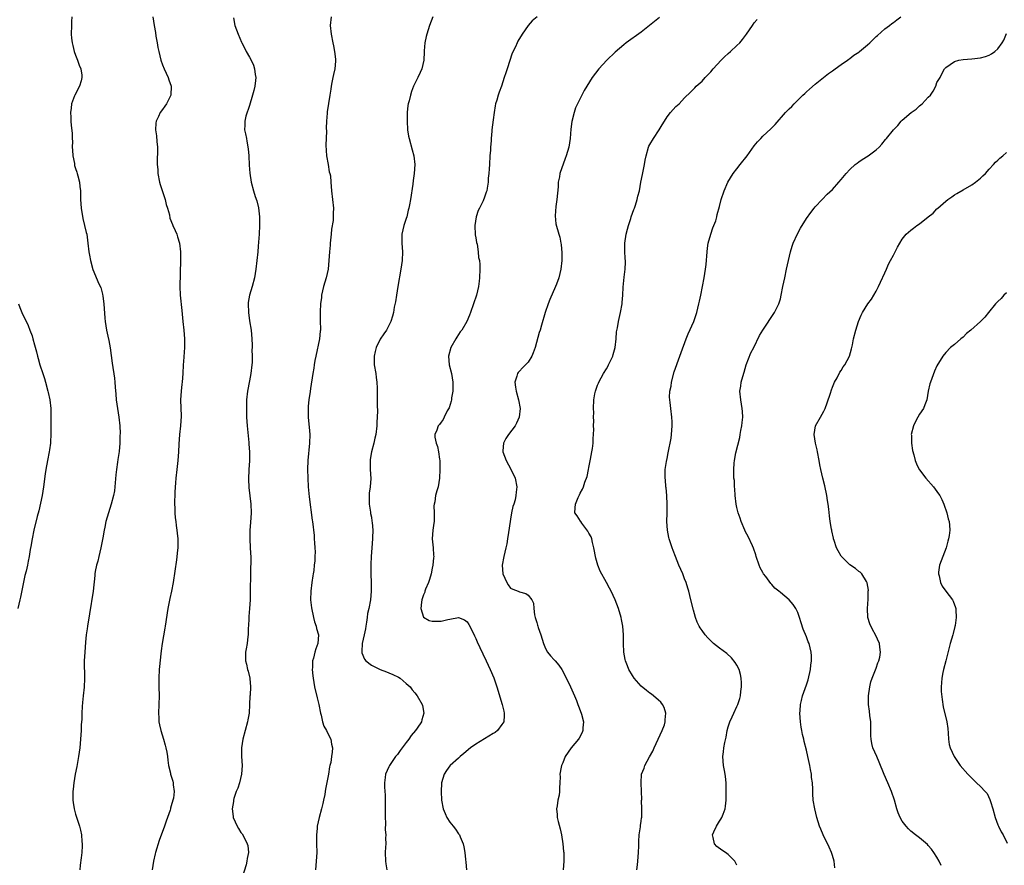
# Model space of a CAD drawing. Units: inches. Extents: x 2577000 to 2580000, y 1524000 to 1527000.
# Drawn here: x 2577434 to 2577660, y 1526184 to 1526378 of the extents above; entities that cross this region are included whole.
import ezdxf

# ---------------------------------------------------------------- set-up
doc = ezdxf.new("R2010")
doc.units = ezdxf.units.IN
doc.header["$MEASUREMENT"] = 0
doc.layers.add('LD25771524_10ft', color=71, linetype='Continuous')

msp = doc.modelspace()

# ---------------------------------------------------------------- linework, layer by layer
at = {"layer": 'LD25771524_10ft'}
for points, elevation in [([(2577446.16, 1526379), (2577446.08, 1526377.92), (2577446.07, 1526377), (2577446.01, 1526375), (2577446.08, 1526374.08), (2577446.21, 1526373), (2577446.34, 1526372.34), (2577446.7, 1526371), (2577447, 1526370.13), (2577447.43, 1526369), (2577447.83, 1526367.83), (2577448.18, 1526367), (2577448.41, 1526365.59), (2577448.47, 1526365), (2577448.25, 1526364.25), (2577447.93, 1526363), (2577446.85, 1526361), (2577446.78, 1526360.78), (2577446.09, 1526359), (2577445.99, 1526357.99), (2577445.83, 1526357), (2577445.88, 1526355.88), (2577445.9, 1526355), (2577445.98, 1526354.02), (2577446.21, 1526352.21), (2577446.23, 1526351), (2577446.29, 1526350.29), (2577446.25, 1526349), (2577446.31, 1526348.31), (2577446.37, 1526347), (2577446.72, 1526345.28), (2577446.78, 1526344.78), (2577447, 1526344.15), (2577447.27, 1526343.27), (2577447.38, 1526343), (2577447.53, 1526342.47), (2577447.89, 1526341), (2577447.98, 1526339.98), (2577448.1, 1526339), (2577448.15, 1526337), (2577448.29, 1526335), (2577448.65, 1526332.65), (2577449.07, 1526331), (2577449.43, 1526329.43), (2577449.55, 1526329), (2577449.81, 1526327), (2577450.01, 1526325), (2577450.18, 1526324.18), (2577450.4, 1526323), (2577451, 1526320.89), (2577452.34, 1526317.66), (2577452.77, 1526316.77), (2577453.21, 1526315.21), (2577453.23, 1526314.77), (2577453.48, 1526313), (2577453.71, 1526309.71), (2577453.8, 1526309), (2577454.12, 1526307), (2577454.4, 1526305.6), (2577454.63, 1526304.63), (2577454.92, 1526302.92), (2577455.39, 1526299.39), (2577455.94, 1526295.94), (2577456.05, 1526295), (2577456.1, 1526293.9), (2577456.25, 1526292.25), (2577456.34, 1526291), (2577456.63, 1526289), (2577456.96, 1526287), (2577457.16, 1526285), (2577457.23, 1526283.23), (2577457.2, 1526282.8), (2577457.18, 1526281), (2577457, 1526279.1), (2577456.71, 1526277.29), (2577456.64, 1526276.64), (2577456.4, 1526275), (2577456.26, 1526273.74), (2577456.03, 1526271), (2577455.92, 1526270.08), (2577455.72, 1526269), (2577455.18, 1526267), (2577454.53, 1526265), (2577453.99, 1526263), (2577453.74, 1526261.74), (2577453.58, 1526261), (2577453.24, 1526259.24), (2577453, 1526258.14), (2577452.78, 1526257), (2577452.32, 1526255), (2577452.09, 1526253.91), (2577451.82, 1526253), (2577451.52, 1526251.52), (2577451.45, 1526251), (2577451.42, 1526250.58), (2577451.03, 1526247), (2577450.21, 1526241.79), (2577449.72, 1526239), (2577449.63, 1526238.37), (2577449.44, 1526237), (2577449.27, 1526235.27), (2577449.09, 1526233), (2577449, 1526231), (2577449.08, 1526226.92), (2577448.96, 1526224.96), (2577448.72, 1526223), (2577448.56, 1526221.44), (2577448.49, 1526220.49), (2577448.42, 1526219), (2577448.4, 1526217.6), (2577448.32, 1526216.32), (2577448.28, 1526215), (2577448.15, 1526213), (2577447.96, 1526211), (2577447.69, 1526209), (2577447.29, 1526206.71), (2577446.93, 1526205), (2577446.6, 1526203), (2577446.46, 1526201.54), (2577446.39, 1526201), (2577446.37, 1526200.37), (2577446.38, 1526199), (2577446.44, 1526198.44), (2577446.67, 1526197), (2577447, 1526195.8), (2577447.37, 1526194.63), (2577447.91, 1526193), (2577448.14, 1526192.14), (2577448.36, 1526191), (2577448.46, 1526189.54), (2577448.52, 1526189), (2577448.5, 1526188.5), (2577448.41, 1526187), (2577448.25, 1526185.75), (2577448.08, 1526184.08), (2577447.95, 1526183)], 8070), ([(2577464.74, 1526379), (2577465.04, 1526377), (2577465.35, 1526375.35), (2577465.47, 1526374.53), (2577465.73, 1526373), (2577465.94, 1526371.94), (2577466.1, 1526371), (2577466.6, 1526369), (2577467, 1526367.93), (2577467.38, 1526367), (2577468.32, 1526365), (2577468.47, 1526364.47), (2577468.98, 1526363), (2577468.88, 1526361), (2577467.91, 1526359), (2577467.53, 1526358.47), (2577467, 1526357.65), (2577466.48, 1526357), (2577466.04, 1526356.04), (2577465.51, 1526355), (2577465.44, 1526354.56), (2577465.39, 1526353), (2577465.6, 1526351.6), (2577465.64, 1526350.36), (2577465.8, 1526349), (2577465.85, 1526347.85), (2577465.74, 1526346.26), (2577465.78, 1526345), (2577465.88, 1526343.88), (2577465.91, 1526343), (2577466.3, 1526341), (2577466.45, 1526340.45), (2577467.56, 1526337), (2577467.82, 1526335.82), (2577468.1, 1526335), (2577468.56, 1526333.44), (2577468.7, 1526332.7), (2577469.24, 1526331.24), (2577469.37, 1526331), (2577469.86, 1526329.86), (2577470.25, 1526329), (2577470.44, 1526328.44), (2577470.87, 1526327), (2577471.09, 1526325), (2577471.08, 1526323.08), (2577470.98, 1526317), (2577471.06, 1526315), (2577471.46, 1526311.46), (2577471.68, 1526309), (2577471.91, 1526307), (2577472.06, 1526305), (2577472.01, 1526303), (2577471.77, 1526299.77), (2577471.72, 1526299), (2577471.63, 1526297), (2577471.49, 1526295), (2577471.45, 1526294.55), (2577471.24, 1526293), (2577471.08, 1526291), (2577471.24, 1526287.24), (2577471.12, 1526285), (2577470.92, 1526283), (2577470.76, 1526280.76), (2577470.68, 1526279), (2577470.5, 1526277), (2577470.25, 1526275), (2577470.03, 1526273), (2577469.94, 1526271.94), (2577469.8, 1526269.8), (2577469.8, 1526269), (2577469.74, 1526267.74), (2577469.76, 1526267), (2577469.83, 1526266.17), (2577469.85, 1526265), (2577469.9, 1526263.9), (2577470.05, 1526263), (2577470.1, 1526262.1), (2577470.29, 1526261), (2577470.32, 1526260.32), (2577470.47, 1526259), (2577470.48, 1526257), (2577470.44, 1526256.44), (2577470.21, 1526254.21), (2577469.43, 1526249), (2577469.05, 1526247), (2577468.67, 1526245.33), (2577468.21, 1526243), (2577467.58, 1526239), (2577467.49, 1526238.51), (2577466.88, 1526235), (2577466.66, 1526233.34), (2577466.6, 1526232.6), (2577466.28, 1526229.72), (2577466.23, 1526229), (2577466.12, 1526227), (2577466.13, 1526225), (2577466.19, 1526223), (2577466.15, 1526221), (2577466.04, 1526219), (2577466.1, 1526217.9), (2577466.13, 1526217), (2577466.27, 1526216.27), (2577466.59, 1526215), (2577467.24, 1526213), (2577467.6, 1526211.6), (2577467.78, 1526211), (2577467.99, 1526210.01), (2577468.14, 1526209), (2577468.18, 1526208.18), (2577468.39, 1526207), (2577468.81, 1526205.19), (2577468.84, 1526205), (2577469.39, 1526203.39), (2577469.46, 1526203), (2577469.44, 1526202.56), (2577469.65, 1526201), (2577469.47, 1526199.47), (2577469.36, 1526199), (2577469, 1526197.69), (2577468.83, 1526197.17), (2577468.81, 1526197), (2577468.73, 1526196.73), (2577468.16, 1526195), (2577467.84, 1526194.16), (2577467.46, 1526193), (2577466.24, 1526189.76), (2577465.39, 1526187), (2577465.32, 1526186.68), (2577464.9, 1526185), (2577464.59, 1526183)], 8080), ([(2577483.28, 1526378.72), (2577483.59, 1526377), (2577484.34, 1526375), (2577485.15, 1526373.15), (2577485.2, 1526373), (2577485.84, 1526371.84), (2577486.24, 1526371), (2577487, 1526369.67), (2577487.35, 1526369), (2577487.86, 1526367.86), (2577488.15, 1526367), (2577488.28, 1526365.72), (2577488.41, 1526365), (2577488.37, 1526364.37), (2577488.2, 1526363), (2577487.94, 1526362.06), (2577487.7, 1526361), (2577487, 1526358.61), (2577486.13, 1526356.13), (2577485.87, 1526355), (2577485.89, 1526354.11), (2577485.85, 1526353), (2577486.08, 1526352.08), (2577486.26, 1526351), (2577486.4, 1526350.4), (2577486.67, 1526348.67), (2577486.8, 1526347), (2577486.92, 1526344.92), (2577487.08, 1526343.08), (2577487.38, 1526341), (2577487.87, 1526339), (2577488.28, 1526337.72), (2577488.66, 1526336.66), (2577489.07, 1526335.07), (2577489.3, 1526333), (2577489.31, 1526331), (2577489.2, 1526329), (2577489, 1526326.24), (2577488.89, 1526325), (2577488.68, 1526323), (2577488.43, 1526321), (2577488.09, 1526319), (2577487.58, 1526317), (2577486.99, 1526315), (2577486.7, 1526313.3), (2577486.67, 1526313), (2577486.71, 1526311), (2577487, 1526309.12), (2577487.36, 1526307), (2577487.53, 1526305), (2577487.56, 1526303.56), (2577487.56, 1526303), (2577487.54, 1526302.46), (2577487.57, 1526301), (2577487.56, 1526299.56), (2577487.53, 1526299), (2577487.31, 1526297), (2577487, 1526295.35), (2577486.53, 1526293), (2577486.31, 1526291), (2577486.27, 1526289), (2577486.32, 1526287), (2577486.45, 1526285), (2577486.8, 1526281.2), (2577486.85, 1526280.85), (2577486.97, 1526278.97), (2577486.94, 1526276.94), (2577486.8, 1526275), (2577486.72, 1526272.72), (2577486.84, 1526270.84), (2577487.29, 1526267), (2577487.35, 1526265), (2577487.21, 1526262.79), (2577487.05, 1526261), (2577487.02, 1526259.02), (2577487.15, 1526257), (2577487.25, 1526254.75), (2577487.17, 1526251.17), (2577487.19, 1526250.81), (2577487.14, 1526247.14), (2577487.15, 1526246.85), (2577487.1, 1526245), (2577486.99, 1526243), (2577486.84, 1526241.16), (2577486.8, 1526240.8), (2577486.72, 1526239), (2577486.68, 1526238.68), (2577486.66, 1526237), (2577486.57, 1526236.57), (2577486.41, 1526235), (2577486.21, 1526233.79), (2577486.02, 1526233), (2577486.05, 1526232.05), (2577486.02, 1526231), (2577486.28, 1526230.28), (2577486.52, 1526229), (2577486.66, 1526228.66), (2577487.04, 1526227.04), (2577487.03, 1526226.97), (2577487.2, 1526225), (2577487.12, 1526223.12), (2577487.08, 1526222.92), (2577487, 1526221), (2577486.87, 1526219), (2577486.56, 1526217.44), (2577486.51, 1526217), (2577485.44, 1526213), (2577485.15, 1526211), (2577485.16, 1526209), (2577485.26, 1526207), (2577485.16, 1526205), (2577484.66, 1526203), (2577484.26, 1526201.74), (2577483.93, 1526201), (2577483.4, 1526199.4), (2577483.3, 1526199), (2577483.29, 1526198.71), (2577482.99, 1526197), (2577483.21, 1526195.21), (2577483.25, 1526195), (2577484.16, 1526193), (2577484.47, 1526192.47), (2577485, 1526191.6), (2577485.26, 1526191.26), (2577486, 1526190), (2577486.46, 1526189), (2577486.56, 1526188.56), (2577486.74, 1526187), (2577486.44, 1526185.56), (2577486.39, 1526185), (2577486.18, 1526184.18), (2577485.19, 1526181)], 8090), ([(2577505.72, 1526379), (2577505.55, 1526377), (2577505.73, 1526375), (2577506.1, 1526373), (2577506.28, 1526372.28), (2577506.54, 1526371), (2577506.74, 1526369.26), (2577506.78, 1526369), (2577506.78, 1526368.78), (2577506.58, 1526367), (2577506.26, 1526365.74), (2577506.12, 1526365), (2577505.87, 1526363.87), (2577505.72, 1526363), (2577505.69, 1526362.31), (2577505.45, 1526361), (2577504.86, 1526357.14), (2577504.85, 1526356.85), (2577504.69, 1526355), (2577504.62, 1526353.38), (2577504.65, 1526352.66), (2577504.55, 1526349.45), (2577504.7, 1526347), (2577505.05, 1526345), (2577505.32, 1526343.32), (2577505.48, 1526343), (2577505.59, 1526342.41), (2577505.7, 1526341), (2577505.8, 1526339), (2577506.25, 1526335), (2577506.17, 1526333.83), (2577506.21, 1526333), (2577506.19, 1526332.19), (2577505.83, 1526330.17), (2577505.75, 1526329), (2577505.54, 1526327), (2577505.51, 1526326.49), (2577505.35, 1526325), (2577505.23, 1526323), (2577505.04, 1526321), (2577504.6, 1526319), (2577504, 1526317), (2577503.56, 1526315), (2577503.52, 1526314.48), (2577503.33, 1526313), (2577503.21, 1526311.21), (2577503.23, 1526309), (2577503.29, 1526307.29), (2577503.28, 1526307), (2577503.24, 1526306.76), (2577503.08, 1526305), (2577502.21, 1526301), (2577502.01, 1526300.01), (2577501.83, 1526299), (2577501.73, 1526298.27), (2577501.5, 1526297), (2577501, 1526293.56), (2577500.92, 1526292.92), (2577500.64, 1526291), (2577500.48, 1526289.52), (2577500.46, 1526289), (2577500.46, 1526288.46), (2577500.49, 1526287), (2577500.65, 1526285.35), (2577500.68, 1526284.68), (2577500.81, 1526283), (2577500.78, 1526281), (2577500.4, 1526277), (2577500.34, 1526275), (2577500.38, 1526273), (2577500.48, 1526271), (2577500.69, 1526268.69), (2577501.36, 1526263.36), (2577501.42, 1526263), (2577501.83, 1526259.83), (2577501.87, 1526259), (2577501.88, 1526258.12), (2577501.99, 1526257), (2577502.05, 1526256.05), (2577502, 1526255), (2577501.99, 1526253.99), (2577501.85, 1526253), (2577501.77, 1526251.77), (2577501.62, 1526251), (2577501.5, 1526250.5), (2577501.34, 1526249), (2577501.07, 1526247), (2577501.01, 1526245), (2577501.21, 1526243.21), (2577501.69, 1526241), (2577501.94, 1526239.94), (2577502.3, 1526239), (2577502.4, 1526238.4), (2577502.83, 1526237), (2577502.67, 1526235), (2577502.21, 1526233.79), (2577501.96, 1526233), (2577501.65, 1526231.65), (2577501.46, 1526231), (2577501.44, 1526229.44), (2577501.41, 1526229), (2577501.57, 1526227.57), (2577501.6, 1526227), (2577501.93, 1526225), (2577502.52, 1526222.52), (2577502.92, 1526221), (2577503.31, 1526219), (2577503.45, 1526218.55), (2577503.79, 1526217), (2577504.03, 1526216.03), (2577504.67, 1526215), (2577505, 1526214.3), (2577505.67, 1526213), (2577505.86, 1526211.86), (2577506.08, 1526211), (2577505.95, 1526210.05), (2577505.86, 1526209), (2577505.64, 1526207.64), (2577505.47, 1526207), (2577505.36, 1526206.64), (2577505.11, 1526205), (2577504.46, 1526201.54), (2577504.39, 1526201), (2577504.27, 1526200.27), (2577504.02, 1526199), (2577503.8, 1526198.2), (2577503.55, 1526197), (2577503.01, 1526195), (2577502.56, 1526193), (2577502.5, 1526192.5), (2577502.38, 1526191), (2577502.37, 1526190.37), (2577502.41, 1526189), (2577502.45, 1526187), (2577502.32, 1526185), (2577502.13, 1526183)], 8100), ([(2577529.08, 1526379), (2577528.37, 1526377), (2577527.73, 1526375), (2577527.56, 1526374.44), (2577527.25, 1526373), (2577527.14, 1526371.14), (2577527.11, 1526370.89), (2577527.04, 1526369), (2577526.57, 1526367), (2577526.18, 1526366.18), (2577525.65, 1526365), (2577525, 1526363.65), (2577524.71, 1526363), (2577524.22, 1526361.78), (2577524, 1526361), (2577523.7, 1526359.7), (2577523.48, 1526359), (2577523.4, 1526358.6), (2577523.22, 1526357), (2577523.21, 1526355), (2577523.33, 1526353), (2577523.56, 1526351.56), (2577523.67, 1526351), (2577524.37, 1526348.37), (2577524.75, 1526347), (2577525, 1526345), (2577524.86, 1526343), (2577524.6, 1526341.4), (2577524.49, 1526340.49), (2577523.98, 1526337), (2577523.77, 1526335.77), (2577523.61, 1526335), (2577523.48, 1526334.52), (2577523.11, 1526333), (2577523, 1526332.62), (2577522.43, 1526331), (2577521.99, 1526329), (2577522.01, 1526328.01), (2577522.01, 1526327), (2577522.16, 1526325), (2577522.1, 1526323), (2577521.79, 1526321), (2577521.08, 1526317), (2577520.74, 1526315), (2577520.52, 1526313.48), (2577520.25, 1526312.25), (2577520.04, 1526311), (2577519.83, 1526310.17), (2577519.45, 1526309), (2577518.43, 1526307), (2577517.87, 1526306.13), (2577517, 1526304.9), (2577516.1, 1526303), (2577515.89, 1526302.11), (2577515.6, 1526301), (2577515.65, 1526299), (2577516, 1526297), (2577516.07, 1526296.07), (2577516.24, 1526295), (2577516.33, 1526293.67), (2577516.3, 1526293), (2577516.3, 1526292.3), (2577516.33, 1526291), (2577516.3, 1526289.7), (2577516.38, 1526288.38), (2577516.23, 1526285.77), (2577516.23, 1526285), (2577516.03, 1526283), (2577515.82, 1526282.18), (2577515.57, 1526281), (2577515, 1526279), (2577514.73, 1526277.27), (2577514.71, 1526277), (2577514.75, 1526275), (2577514.87, 1526272.87), (2577514.71, 1526271), (2577514.49, 1526269.51), (2577514.47, 1526269), (2577514.47, 1526268.47), (2577514.5, 1526267), (2577514.8, 1526265.2), (2577514.82, 1526264.82), (2577515, 1526263.99), (2577515.13, 1526263.13), (2577515.2, 1526262.8), (2577515.31, 1526261), (2577515.23, 1526259.23), (2577515.24, 1526259), (2577515.07, 1526257), (2577514.92, 1526255), (2577514.84, 1526253.16), (2577514.85, 1526251), (2577514.92, 1526248.92), (2577514.94, 1526247), (2577514.76, 1526245), (2577514.37, 1526243), (2577514.13, 1526241.87), (2577514, 1526241), (2577513.88, 1526239.88), (2577513.73, 1526239), (2577513.62, 1526238.38), (2577513.34, 1526237), (2577512.87, 1526235), (2577512.82, 1526233.18), (2577512.79, 1526233), (2577512.82, 1526232.82), (2577513.39, 1526231.39), (2577513.7, 1526231), (2577515, 1526230), (2577517, 1526229.02), (2577518.46, 1526228.46), (2577519, 1526228.24), (2577519.9, 1526227.9), (2577521.23, 1526227.23), (2577521.57, 1526227), (2577523, 1526225.82), (2577523.89, 1526225), (2577524.36, 1526224.36), (2577525, 1526223.64), (2577525.54, 1526223), (2577526.66, 1526221), (2577526.72, 1526220.72), (2577527.02, 1526219), (2577526.57, 1526217.43), (2577526.48, 1526217), (2577525.52, 1526215.52), (2577525.16, 1526215), (2577524.14, 1526213.86), (2577523.58, 1526213), (2577523, 1526212.26), (2577522.07, 1526211), (2577521.6, 1526210.4), (2577521, 1526209.52), (2577520.57, 1526209), (2577519.14, 1526207), (2577519, 1526206.65), (2577518.2, 1526205), (2577518.17, 1526204.17), (2577518.01, 1526203), (2577517.98, 1526202.02), (2577518.17, 1526200.17), (2577518.15, 1526199), (2577518.18, 1526198.18), (2577518.17, 1526197), (2577518.15, 1526196.15), (2577518.16, 1526195), (2577518.23, 1526193.78), (2577518.19, 1526192.19), (2577518.32, 1526191), (2577518.26, 1526190.26), (2577518.32, 1526189), (2577518.23, 1526188.23), (2577518.19, 1526187), (2577518.23, 1526185), (2577518.34, 1526184.34), (2577518.53, 1526183)], 8110), ([(2577553.07, 1526378.93), (2577551.96, 1526378.04), (2577551.03, 1526377), (2577549.62, 1526375), (2577548.65, 1526373.35), (2577548.48, 1526373), (2577548.08, 1526372.08), (2577547.36, 1526370.64), (2577546.18, 1526367), (2577545.88, 1526366.12), (2577545.55, 1526365), (2577544.87, 1526363), (2577544.35, 1526361.65), (2577544.13, 1526361), (2577543.8, 1526359.8), (2577543.55, 1526359), (2577543.45, 1526358.55), (2577543.2, 1526357), (2577543, 1526355.28), (2577542.7, 1526353), (2577542.69, 1526352.69), (2577542.51, 1526351), (2577542.5, 1526350.5), (2577542.36, 1526349), (2577542.35, 1526348.35), (2577542.23, 1526347), (2577542.11, 1526345), (2577542.03, 1526344.03), (2577542, 1526343), (2577541.86, 1526341.86), (2577541.85, 1526341), (2577541.6, 1526339.6), (2577541.53, 1526339), (2577541.35, 1526338.65), (2577541, 1526337.56), (2577540.67, 1526336.67), (2577539.81, 1526335), (2577539.5, 1526334.5), (2577539.11, 1526333), (2577538.76, 1526331), (2577538.86, 1526328.86), (2577539, 1526328.16), (2577539.15, 1526327.15), (2577539.27, 1526326.73), (2577539.57, 1526325), (2577539.65, 1526323.65), (2577539.84, 1526323), (2577539.95, 1526322.05), (2577539.94, 1526321), (2577539.86, 1526319), (2577539.73, 1526318.27), (2577539.59, 1526317), (2577539.12, 1526315), (2577538.46, 1526313), (2577537.76, 1526311), (2577537.55, 1526310.45), (2577536.94, 1526309), (2577535.76, 1526307), (2577535.43, 1526306.57), (2577534.61, 1526305.39), (2577534.37, 1526305), (2577533.29, 1526303), (2577532.75, 1526301), (2577532.89, 1526299), (2577533.38, 1526297), (2577533.7, 1526295), (2577533.68, 1526293.68), (2577533.69, 1526293), (2577533.42, 1526291.42), (2577533.38, 1526291), (2577533.33, 1526290.67), (2577532.85, 1526289.15), (2577532.42, 1526288.42), (2577531.73, 1526287), (2577531.52, 1526286.48), (2577531, 1526285.83), (2577530.68, 1526285.32), (2577530.37, 1526285), (2577530, 1526284), (2577529.6, 1526283), (2577529.6, 1526282.4), (2577529.9, 1526281), (2577530.22, 1526280.22), (2577530.42, 1526279), (2577530.64, 1526277.36), (2577530.71, 1526277), (2577530.76, 1526275), (2577530.66, 1526273), (2577530.32, 1526271), (2577530.07, 1526270.07), (2577529.76, 1526269), (2577529.55, 1526267.55), (2577529.41, 1526267), (2577529.36, 1526266.64), (2577529.43, 1526265), (2577529.45, 1526263.45), (2577529.4, 1526263), (2577529.34, 1526262.66), (2577529.13, 1526261), (2577528.96, 1526259), (2577529.16, 1526257), (2577529.3, 1526255.3), (2577529.31, 1526255), (2577529.29, 1526254.71), (2577529.14, 1526253), (2577529, 1526252.31), (2577528.71, 1526251), (2577528.34, 1526249.66), (2577528.09, 1526249), (2577527.44, 1526247.44), (2577527.29, 1526247), (2577527.25, 1526246.75), (2577527, 1526246.19), (2577526.59, 1526245), (2577526.5, 1526244.5), (2577526.39, 1526243), (2577527, 1526241.01), (2577528.24, 1526240.24), (2577529, 1526240.12), (2577530.1, 1526240.1), (2577531, 1526240.16), (2577532.53, 1526240.53), (2577533, 1526240.6), (2577535, 1526240.99), (2577536.43, 1526240.43), (2577537, 1526239.94), (2577537.37, 1526239.37), (2577538.12, 1526237.88), (2577538.73, 1526236.73), (2577539, 1526236.14), (2577539.34, 1526235.34), (2577539.92, 1526234.07), (2577540.58, 1526232.58), (2577541.37, 1526231), (2577542.3, 1526229), (2577543.1, 1526227.1), (2577543.84, 1526225), (2577545.09, 1526221), (2577545.43, 1526219.43), (2577545.55, 1526219), (2577545.53, 1526218.47), (2577545.41, 1526217), (2577545, 1526216.35), (2577544.01, 1526215), (2577543.44, 1526214.56), (2577543, 1526214.31), (2577539, 1526211.85), (2577537.77, 1526211), (2577536.28, 1526209.72), (2577535.37, 1526209), (2577535, 1526208.61), (2577533.12, 1526207), (2577533, 1526206.85), (2577532.22, 1526205.78), (2577531.7, 1526205), (2577531.14, 1526203), (2577531.13, 1526202.87), (2577531, 1526201), (2577531.11, 1526199), (2577531.53, 1526197), (2577531.94, 1526195.94), (2577532.34, 1526195), (2577533, 1526193.91), (2577533.79, 1526193), (2577534.32, 1526192.32), (2577535, 1526191.3), (2577535.25, 1526191), (2577535.41, 1526190.59), (2577536.1, 1526189), (2577536.24, 1526188.24), (2577536.44, 1526187), (2577536.61, 1526185.39), (2577536.72, 1526184.72), (2577536.88, 1526183)], 8120), ([(2577581.18, 1526378.82), (2577580.08, 1526377.92), (2577577, 1526375.46), (2577573.58, 1526373), (2577573, 1526372.56), (2577571, 1526370.85), (2577569.12, 1526369), (2577567.29, 1526367), (2577565.76, 1526365), (2577563.93, 1526362.07), (2577562.37, 1526359), (2577561.93, 1526358.07), (2577561.59, 1526357), (2577561.1, 1526354.9), (2577560.86, 1526353.14), (2577560.65, 1526351), (2577560.35, 1526349), (2577559.78, 1526347), (2577559.55, 1526346.45), (2577558.32, 1526343), (2577558.21, 1526342.21), (2577557.96, 1526341), (2577557.89, 1526339.89), (2577557.6, 1526337), (2577557.37, 1526335.37), (2577557.21, 1526333.21), (2577557.38, 1526331.38), (2577558.07, 1526329), (2577558.32, 1526328.32), (2577558.56, 1526327), (2577558.65, 1526326.65), (2577558.78, 1526324.78), (2577558.76, 1526323), (2577558.52, 1526321), (2577558.05, 1526319), (2577557.51, 1526317.51), (2577557.32, 1526317), (2577556.01, 1526313.99), (2577555.61, 1526313), (2577554.95, 1526311), (2577554.1, 1526308.1), (2577553.76, 1526307), (2577553.56, 1526306.44), (2577552.61, 1526303), (2577552.21, 1526301.79), (2577551.87, 1526301), (2577551, 1526299.62), (2577550.42, 1526299), (2577549.7, 1526298.3), (2577549, 1526297.58), (2577548.74, 1526297.26), (2577548.57, 1526297), (2577548.41, 1526296.41), (2577547.95, 1526295), (2577548.08, 1526293.92), (2577548.24, 1526293), (2577548.83, 1526291), (2577549.16, 1526289), (2577548.98, 1526287), (2577548.36, 1526285.64), (2577548.06, 1526285), (2577546.54, 1526283), (2577545.92, 1526282.08), (2577545.34, 1526281), (2577545.24, 1526279.24), (2577545.21, 1526279), (2577545.98, 1526277), (2577547.07, 1526275.07), (2577548.02, 1526273), (2577548.39, 1526271), (2577548.25, 1526269.75), (2577548.21, 1526269), (2577548.03, 1526268.03), (2577547.72, 1526267), (2577547.52, 1526266.48), (2577547.23, 1526265), (2577547, 1526263.53), (2577546.88, 1526263), (2577546.51, 1526260.51), (2577546.31, 1526259), (2577546.11, 1526257.89), (2577545.93, 1526257), (2577545.41, 1526255), (2577545.03, 1526253), (2577545.24, 1526251), (2577546.11, 1526249), (2577546.45, 1526248.45), (2577547, 1526247.71), (2577547.47, 1526247.47), (2577548.73, 1526247), (2577549, 1526246.9), (2577550.47, 1526246.47), (2577551, 1526246.1), (2577551.9, 1526245), (2577552.28, 1526244.28), (2577552.35, 1526243), (2577552.45, 1526241.55), (2577552.6, 1526241), (2577552.72, 1526240.72), (2577553, 1526239.79), (2577553.2, 1526239.2), (2577553.23, 1526239), (2577553.32, 1526238.68), (2577553.93, 1526237), (2577554.53, 1526235), (2577555, 1526233.87), (2577555.51, 1526233), (2577556.14, 1526232.14), (2577557, 1526231.23), (2577557.25, 1526231), (2577558.05, 1526230.05), (2577558.79, 1526229), (2577559.55, 1526227.55), (2577560.76, 1526225), (2577561.66, 1526223), (2577562.12, 1526221.88), (2577562.46, 1526221), (2577562.59, 1526220.59), (2577563.19, 1526219), (2577563.27, 1526218.73), (2577563.71, 1526217), (2577563.61, 1526215.61), (2577563.62, 1526215), (2577563.43, 1526214.57), (2577562.75, 1526213.25), (2577562.58, 1526213), (2577560.93, 1526211), (2577559.56, 1526209), (2577559, 1526207.56), (2577558.66, 1526207), (2577558.59, 1526206.59), (2577558.28, 1526205), (2577558.38, 1526204.38), (2577558.34, 1526203), (2577558.2, 1526201.8), (2577558.24, 1526201), (2577558.12, 1526200.12), (2577557.85, 1526199), (2577557.68, 1526197.68), (2577557.55, 1526197), (2577557.67, 1526195.67), (2577557.71, 1526195), (2577557.94, 1526194.06), (2577558.39, 1526192.39), (2577558.71, 1526191), (2577559, 1526189), (2577559.17, 1526187.17), (2577559.19, 1526187), (2577559.25, 1526185), (2577559.05, 1526183)], 8130), ([(2577576.04, 1526183), (2577576.15, 1526184.15), (2577576.25, 1526185), (2577576.41, 1526187), (2577576.47, 1526188.47), (2577576.46, 1526189.54), (2577576.57, 1526191), (2577576.84, 1526192.84), (2577576.84, 1526193.16), (2577577, 1526194.17), (2577577.09, 1526194.91), (2577577.13, 1526195), (2577577.15, 1526195.15), (2577577.17, 1526197), (2577577.11, 1526198.89), (2577577.13, 1526199.13), (2577577.09, 1526201), (2577576.97, 1526203), (2577577.09, 1526205), (2577577.67, 1526206.33), (2577577.86, 1526207), (2577578.94, 1526208.94), (2577579.72, 1526210.28), (2577580, 1526211), (2577580.93, 1526213), (2577581.83, 1526215), (2577582.33, 1526216.33), (2577582.55, 1526217), (2577582.55, 1526217.45), (2577582.69, 1526219), (2577582.27, 1526220.27), (2577581.88, 1526221), (2577581.5, 1526221.5), (2577581, 1526221.96), (2577579.82, 1526223), (2577579.35, 1526223.35), (2577579, 1526223.59), (2577578.2, 1526224.2), (2577577, 1526225.19), (2577575.43, 1526227), (2577575, 1526227.64), (2577574.19, 1526229), (2577573.87, 1526229.87), (2577573.4, 1526231), (2577573.35, 1526231.35), (2577573.01, 1526233), (2577572.93, 1526235), (2577572.92, 1526237), (2577572.76, 1526239), (2577572.49, 1526240.49), (2577572.37, 1526241), (2577571.79, 1526243), (2577571.06, 1526245), (2577570.14, 1526247), (2577569.72, 1526247.72), (2577569.03, 1526249), (2577567.59, 1526251.59), (2577567.06, 1526253), (2577566.61, 1526254.61), (2577566.15, 1526257), (2577565.8, 1526258.2), (2577565.63, 1526259), (2577565.49, 1526259.49), (2577565, 1526260.33), (2577564.78, 1526260.78), (2577563.33, 1526262.67), (2577563.1, 1526263), (2577563.07, 1526263.07), (2577562.32, 1526264.32), (2577561.79, 1526265), (2577561.87, 1526266.13), (2577561.9, 1526267), (2577562.53, 1526268.53), (2577562.84, 1526269.16), (2577563, 1526269.53), (2577563.53, 1526270.47), (2577563.75, 1526271), (2577564.05, 1526272.05), (2577564.61, 1526273.39), (2577564.89, 1526275), (2577565, 1526275.44), (2577565.37, 1526277.37), (2577565.7, 1526279), (2577565.8, 1526279.8), (2577565.96, 1526281), (2577565.99, 1526282.01), (2577566.13, 1526284.13), (2577566.08, 1526285), (2577566.14, 1526286.15), (2577566.08, 1526287), (2577566.09, 1526288.09), (2577566.02, 1526289), (2577566.09, 1526291), (2577566.35, 1526292.35), (2577566.51, 1526293), (2577567, 1526294.31), (2577567.21, 1526294.79), (2577567.29, 1526295), (2577568.35, 1526297), (2577569, 1526298.09), (2577569.35, 1526298.65), (2577569.53, 1526299), (2577569.96, 1526299.96), (2577570.47, 1526301), (2577570.59, 1526301.41), (2577571.01, 1526303), (2577571.25, 1526305), (2577571.37, 1526306.63), (2577571.55, 1526307.55), (2577571.77, 1526309), (2577572.23, 1526311), (2577572.61, 1526313), (2577572.65, 1526313.35), (2577572.8, 1526315), (2577572.89, 1526316.89), (2577573.12, 1526319.12), (2577573.36, 1526321), (2577573.42, 1526322.58), (2577573.38, 1526323), (2577573.33, 1526323.33), (2577573.24, 1526325.24), (2577573.26, 1526327), (2577573.54, 1526329), (2577573.83, 1526330.17), (2577574.07, 1526331), (2577574.62, 1526332.62), (2577574.73, 1526333), (2577575.29, 1526334.71), (2577575.45, 1526335), (2577575.71, 1526335.71), (2577576.12, 1526337), (2577576.27, 1526337.73), (2577576.59, 1526339), (2577576.95, 1526341), (2577577.29, 1526342.71), (2577577.79, 1526345), (2577577.95, 1526346.05), (2577578.12, 1526347), (2577578.67, 1526349), (2577578.77, 1526349.23), (2577579, 1526349.62), (2577579.83, 1526351), (2577581.15, 1526353), (2577581.83, 1526354.17), (2577582.34, 1526355), (2577583, 1526355.99), (2577583.77, 1526357), (2577584.35, 1526357.65), (2577585, 1526358.34), (2577585.71, 1526359), (2577587, 1526360.32), (2577588.36, 1526361.64), (2577589, 1526362.35), (2577589.33, 1526362.67), (2577589.66, 1526363), (2577591, 1526364.17), (2577591.74, 1526365), (2577592.36, 1526365.64), (2577593, 1526366.32), (2577593.52, 1526367), (2577595.38, 1526369), (2577596.19, 1526369.81), (2577597, 1526370.56), (2577597.51, 1526371), (2577599, 1526372.41), (2577599.66, 1526373), (2577600.28, 1526373.72), (2577601, 1526374.71), (2577601.23, 1526375), (2577602.56, 1526377), (2577603, 1526377.59), (2577603.67, 1526378.33)], 8140), ([(2577599, 1526184.03), (2577598.67, 1526184.67), (2577598.52, 1526185), (2577597, 1526186.5), (2577596.35, 1526187), (2577595.55, 1526187.55), (2577594.39, 1526188.39), (2577593.88, 1526189), (2577593.59, 1526190.41), (2577593.41, 1526191), (2577593.7, 1526191.7), (2577594.28, 1526193), (2577595, 1526194.2), (2577595.34, 1526194.66), (2577595.52, 1526195), (2577595.82, 1526195.82), (2577596.29, 1526197), (2577596.38, 1526197.62), (2577596.51, 1526199), (2577596.53, 1526201), (2577596.51, 1526201.49), (2577596.52, 1526203), (2577596.4, 1526204.4), (2577596.33, 1526205), (2577596.16, 1526205.84), (2577595.96, 1526207), (2577595.76, 1526209), (2577595.93, 1526210.07), (2577595.99, 1526211), (2577596.21, 1526212.21), (2577596.52, 1526213.48), (2577596.8, 1526215), (2577597, 1526215.82), (2577597.37, 1526217), (2577597.89, 1526218.11), (2577598.27, 1526219), (2577599, 1526220.48), (2577599.22, 1526221), (2577599.68, 1526222.32), (2577599.83, 1526223), (2577599.94, 1526223.94), (2577600.09, 1526225), (2577600.04, 1526225.96), (2577600.01, 1526227), (2577599.84, 1526227.84), (2577599.5, 1526229), (2577599, 1526230.01), (2577598.64, 1526230.64), (2577597.73, 1526231.73), (2577596.66, 1526232.66), (2577595, 1526233.91), (2577593.66, 1526235), (2577593.31, 1526235.31), (2577592.32, 1526236.32), (2577591.71, 1526237), (2577591, 1526237.96), (2577590.58, 1526238.58), (2577590.34, 1526239), (2577589.9, 1526239.9), (2577589.48, 1526241), (2577589, 1526242.65), (2577588.45, 1526245), (2577587.95, 1526247), (2577587.74, 1526247.74), (2577587.33, 1526249), (2577587, 1526249.88), (2577586.55, 1526251), (2577585.69, 1526253), (2577584.86, 1526255), (2577584.34, 1526256.34), (2577584.09, 1526257), (2577583.43, 1526259), (2577583.35, 1526259.35), (2577583.03, 1526261), (2577582.93, 1526263), (2577582.96, 1526264.96), (2577582.97, 1526267), (2577582.9, 1526268.9), (2577582.88, 1526269), (2577582.76, 1526270.76), (2577582.7, 1526271), (2577582.6, 1526272.6), (2577582.52, 1526273), (2577582.5, 1526273.5), (2577582.53, 1526275), (2577582.84, 1526276.84), (2577583, 1526277.49), (2577583.22, 1526278.78), (2577583.86, 1526282.14), (2577583.98, 1526283), (2577584.03, 1526284.03), (2577584.13, 1526285), (2577584.12, 1526285.88), (2577584.06, 1526287), (2577583.79, 1526289), (2577583.64, 1526290.36), (2577583.56, 1526291), (2577583.55, 1526291.55), (2577583.63, 1526293), (2577583.87, 1526294.13), (2577583.98, 1526295), (2577584.6, 1526297.4), (2577585.9, 1526301), (2577586.16, 1526301.84), (2577587.33, 1526305), (2577587.83, 1526306.17), (2577589.07, 1526309), (2577589.77, 1526311), (2577590.29, 1526313), (2577590.39, 1526313.61), (2577590.7, 1526315), (2577591.48, 1526319), (2577591.8, 1526321), (2577591.91, 1526322.09), (2577592.14, 1526325), (2577592.22, 1526325.78), (2577592.42, 1526327), (2577593, 1526329), (2577593.51, 1526330.49), (2577593.74, 1526331), (2577594.13, 1526332.13), (2577594.38, 1526333), (2577594.48, 1526333.52), (2577595, 1526335.42), (2577595.39, 1526337), (2577596.05, 1526339), (2577596.93, 1526341), (2577598.17, 1526343), (2577599, 1526344.06), (2577599.77, 1526345), (2577601.34, 1526347), (2577603, 1526349.3), (2577603.78, 1526350.22), (2577604.49, 1526351), (2577605, 1526351.51), (2577606.79, 1526353.21), (2577607.78, 1526354.22), (2577610.2, 1526357), (2577611, 1526357.85), (2577611.6, 1526358.4), (2577612.15, 1526359), (2577614.2, 1526361), (2577614.62, 1526361.38), (2577615, 1526361.77), (2577615.68, 1526362.32), (2577617, 1526363.48), (2577620.08, 1526365.92), (2577621, 1526366.53), (2577621.59, 1526367), (2577623, 1526367.98), (2577624.41, 1526369), (2577624.74, 1526369.26), (2577625, 1526369.41), (2577625.88, 1526370.12), (2577627, 1526370.86), (2577627.18, 1526371), (2577629, 1526372.5), (2577629.54, 1526373), (2577631, 1526374.41), (2577631.29, 1526374.71), (2577633, 1526376.19), (2577634.12, 1526377), (2577634.6, 1526377.4), (2577635, 1526377.67), (2577635.76, 1526378.24), (2577636.7, 1526379)], 8150), ([(2577621.48, 1526183.48), (2577621.34, 1526185), (2577621, 1526186.27), (2577620.78, 1526187), (2577620.21, 1526188.21), (2577618.84, 1526191), (2577618.3, 1526192.3), (2577618.03, 1526193), (2577617.39, 1526195), (2577616.9, 1526197), (2577616.57, 1526199), (2577616.45, 1526200.45), (2577616.48, 1526201.52), (2577616.36, 1526203), (2577616.19, 1526204.19), (2577616.14, 1526205), (2577615.96, 1526206.04), (2577615.78, 1526207), (2577615.34, 1526209), (2577615, 1526210.46), (2577614.45, 1526212.45), (2577614.36, 1526213), (2577614.08, 1526214.08), (2577613.94, 1526215), (2577613.79, 1526215.79), (2577613.63, 1526217), (2577613.49, 1526219), (2577613.55, 1526219.55), (2577613.63, 1526221), (2577613.87, 1526221.87), (2577614.12, 1526223), (2577615, 1526225.48), (2577615.36, 1526226.64), (2577615.91, 1526229), (2577616.02, 1526229.98), (2577616.19, 1526231), (2577616.17, 1526232.17), (2577616.11, 1526233), (2577615.59, 1526235), (2577615.41, 1526235.41), (2577615, 1526236.53), (2577614.26, 1526238.26), (2577613.75, 1526239.75), (2577613.37, 1526241), (2577613, 1526242.08), (2577612.55, 1526243), (2577611.94, 1526243.94), (2577611.01, 1526245), (2577609, 1526246.68), (2577608.67, 1526247), (2577607.73, 1526247.73), (2577607, 1526248.56), (2577606.78, 1526248.78), (2577605.63, 1526250.37), (2577605.14, 1526251), (2577605, 1526251.28), (2577604.37, 1526252.37), (2577604.13, 1526253), (2577603.47, 1526255), (2577603.39, 1526255.39), (2577602.86, 1526256.86), (2577602.57, 1526257.43), (2577601.59, 1526259.59), (2577601, 1526260.63), (2577600.83, 1526261), (2577600.02, 1526263), (2577599.77, 1526263.77), (2577599.33, 1526265), (2577599, 1526266.24), (2577598.85, 1526267), (2577598.6, 1526269), (2577598.51, 1526270.51), (2577598.46, 1526271), (2577598.42, 1526272.42), (2577598.34, 1526273), (2577598.27, 1526273.73), (2577598.29, 1526275), (2577598.41, 1526276.41), (2577598.43, 1526277), (2577598.79, 1526278.79), (2577599.65, 1526282.35), (2577599.78, 1526283), (2577599.93, 1526283.93), (2577600.16, 1526285), (2577600.24, 1526285.76), (2577600.34, 1526287), (2577600.3, 1526288.3), (2577600.25, 1526289), (2577600.05, 1526289.96), (2577599.88, 1526291), (2577599.68, 1526293), (2577599.92, 1526294.08), (2577600.01, 1526295), (2577600.34, 1526296.34), (2577600.67, 1526297.33), (2577601.17, 1526299), (2577602.24, 1526301.76), (2577602.89, 1526303), (2577604.24, 1526305.76), (2577605, 1526307), (2577607.67, 1526311), (2577608.64, 1526313), (2577609, 1526314.21), (2577609.21, 1526315), (2577609.59, 1526317), (2577610, 1526319), (2577610.44, 1526321), (2577610.83, 1526323), (2577611.29, 1526325), (2577611.69, 1526326.31), (2577611.97, 1526327), (2577612.9, 1526329.1), (2577613.59, 1526330.41), (2577615, 1526332.63), (2577616, 1526334), (2577616.8, 1526335), (2577617, 1526335.3), (2577618.57, 1526337), (2577619.77, 1526338.23), (2577621, 1526339.29), (2577622.4, 1526341), (2577623, 1526341.6), (2577624.1, 1526343), (2577625, 1526343.91), (2577626.19, 1526345), (2577626.63, 1526345.37), (2577627, 1526345.63), (2577627.83, 1526346.17), (2577629.16, 1526347), (2577631, 1526348.4), (2577631.68, 1526349), (2577632.31, 1526349.69), (2577633.2, 1526350.8), (2577633.4, 1526351), (2577635, 1526353.04), (2577635.99, 1526354.01), (2577636.8, 1526355), (2577637, 1526355.2), (2577639.04, 1526357), (2577640.24, 1526357.76), (2577641, 1526358.49), (2577641.28, 1526358.72), (2577641.57, 1526359), (2577643, 1526360.47), (2577643.5, 1526361), (2577644.14, 1526361.86), (2577644.7, 1526363), (2577645, 1526363.86), (2577645.7, 1526365), (2577646.36, 1526366.36), (2577646.71, 1526367), (2577647, 1526367.34), (2577649, 1526368.67), (2577650.01, 1526369), (2577651, 1526369.13), (2577653, 1526369.29), (2577655, 1526369.53), (2577656.14, 1526369.86), (2577657, 1526370.14), (2577657.52, 1526370.48), (2577658.27, 1526371), (2577659, 1526371.61), (2577660.01, 1526373), (2577660.36, 1526373.64), (2577661, 1526375.15)], 8160), ([(2577645.98, 1526183.98), (2577645.53, 1526185), (2577645, 1526185.92), (2577644.31, 1526187), (2577643.75, 1526187.75), (2577643, 1526188.6), (2577642.8, 1526188.8), (2577641, 1526190.34), (2577640.09, 1526191), (2577639, 1526191.9), (2577638.42, 1526192.42), (2577637.91, 1526193), (2577637, 1526194.21), (2577636.56, 1526195), (2577636.1, 1526196.1), (2577635.8, 1526197), (2577635.22, 1526199), (2577634.54, 1526201), (2577633.69, 1526203), (2577632.87, 1526204.87), (2577631.73, 1526207.73), (2577631.15, 1526209), (2577630.29, 1526211), (2577630.02, 1526212.02), (2577629.85, 1526213), (2577629.8, 1526213.8), (2577629.82, 1526215), (2577629.79, 1526215.79), (2577629.78, 1526217), (2577629.58, 1526218.42), (2577629.47, 1526219.47), (2577629.22, 1526221), (2577629.23, 1526221.23), (2577629.23, 1526223), (2577629.55, 1526225), (2577629.82, 1526226.18), (2577630.08, 1526227), (2577631, 1526229.29), (2577631.43, 1526230.57), (2577631.64, 1526231), (2577631.85, 1526231.85), (2577632.05, 1526233), (2577631.87, 1526234.13), (2577631.78, 1526235), (2577630.86, 1526237), (2577630.18, 1526238.18), (2577629.54, 1526239.53), (2577629.14, 1526241), (2577629.05, 1526243.05), (2577629.18, 1526245.18), (2577629.2, 1526247), (2577629.23, 1526247.23), (2577628.96, 1526248.96), (2577628.76, 1526249.24), (2577627.69, 1526251), (2577627.37, 1526251.37), (2577627, 1526251.55), (2577626.26, 1526252.26), (2577625, 1526253.1), (2577623, 1526255.07), (2577622.26, 1526256.26), (2577621.87, 1526257), (2577621.33, 1526258.67), (2577621.23, 1526259), (2577621.2, 1526259.2), (2577620.86, 1526260.86), (2577620.81, 1526261), (2577620.76, 1526261.24), (2577620.48, 1526263), (2577620.31, 1526264.31), (2577620.16, 1526265.84), (2577619.99, 1526267), (2577619.83, 1526267.83), (2577619.67, 1526269), (2577619.21, 1526271.21), (2577618.75, 1526273), (2577618.27, 1526275), (2577618.04, 1526276.04), (2577617.89, 1526277), (2577617.52, 1526279), (2577617.46, 1526279.46), (2577617.07, 1526281), (2577616.74, 1526283), (2577617.07, 1526285), (2577618.19, 1526287), (2577619, 1526288.34), (2577619.29, 1526289), (2577619.75, 1526290.25), (2577620.5, 1526292.5), (2577620.74, 1526293.26), (2577621, 1526293.85), (2577621.46, 1526295), (2577622.06, 1526296.06), (2577622.69, 1526297.31), (2577623, 1526297.74), (2577623.47, 1526298.53), (2577623.84, 1526299), (2577624.92, 1526301), (2577625.34, 1526302.66), (2577625.45, 1526303), (2577625.58, 1526303.58), (2577625.82, 1526305), (2577626.31, 1526307), (2577626.95, 1526309), (2577627.59, 1526310.42), (2577627.87, 1526311), (2577629.14, 1526313), (2577629.91, 1526314.09), (2577630.48, 1526315), (2577631, 1526315.91), (2577631.55, 1526317), (2577632, 1526318), (2577633, 1526320.15), (2577633.36, 1526321), (2577633.89, 1526322.11), (2577634.33, 1526323), (2577635, 1526324.21), (2577635.38, 1526325), (2577635.95, 1526326.05), (2577636.42, 1526327), (2577637, 1526327.89), (2577637.91, 1526329), (2577638.47, 1526329.53), (2577639, 1526329.98), (2577639.61, 1526330.39), (2577640.4, 1526331), (2577641, 1526331.42), (2577643, 1526333), (2577644.13, 1526333.87), (2577645, 1526334.82), (2577645.2, 1526335), (2577647, 1526336.63), (2577647.47, 1526337), (2577648.39, 1526337.61), (2577649, 1526338.1), (2577649.59, 1526338.41), (2577651, 1526339.25), (2577653, 1526340.37), (2577653.88, 1526341), (2577655, 1526341.91), (2577655.53, 1526342.47), (2577656.14, 1526343), (2577657, 1526343.96), (2577658.01, 1526345), (2577658.43, 1526345.57), (2577659, 1526346), (2577659.48, 1526346.52), (2577660.13, 1526347), (2577661, 1526347.8)], 8170), ([(2577661, 1526315.56), (2577660.39, 1526315), (2577659.72, 1526314.28), (2577659, 1526313.59), (2577658.48, 1526313), (2577656.85, 1526311), (2577656, 1526310), (2577655.02, 1526309), (2577652.76, 1526307), (2577651.8, 1526306.2), (2577651, 1526305.4), (2577650.48, 1526305), (2577649, 1526303.71), (2577648.1, 1526303), (2577647, 1526301.82), (2577646.33, 1526301), (2577645, 1526298.77), (2577644.46, 1526297.54), (2577643.84, 1526295.84), (2577643.49, 1526295), (2577643.37, 1526294.63), (2577643, 1526292.97), (2577642.64, 1526291), (2577642.21, 1526289.79), (2577641.88, 1526289), (2577641, 1526287.67), (2577640.61, 1526287), (2577640.04, 1526285.96), (2577639.59, 1526285), (2577639.1, 1526283), (2577639.11, 1526282.89), (2577639.11, 1526281), (2577639.35, 1526279.35), (2577639.67, 1526278.33), (2577640, 1526277), (2577640.26, 1526276.26), (2577640.93, 1526275), (2577641, 1526274.9), (2577642.44, 1526273), (2577644.18, 1526271), (2577645.38, 1526269.38), (2577645.62, 1526269), (2577646.1, 1526268.1), (2577646.6, 1526267), (2577647.28, 1526265), (2577647.6, 1526263.6), (2577647.77, 1526263), (2577647.85, 1526262.15), (2577647.93, 1526261), (2577647.8, 1526259.8), (2577647.66, 1526259), (2577647.46, 1526258.54), (2577647.08, 1526257), (2577646.31, 1526255), (2577645.6, 1526253), (2577645.37, 1526251.37), (2577645.34, 1526251), (2577645.49, 1526250.51), (2577645.77, 1526249), (2577646.19, 1526248.19), (2577647.02, 1526247.02), (2577648.57, 1526245), (2577648.74, 1526244.74), (2577649.28, 1526243.28), (2577649.33, 1526243), (2577649.3, 1526242.7), (2577649.39, 1526241), (2577649.14, 1526239.14), (2577649.09, 1526238.91), (2577648.68, 1526237.32), (2577648.61, 1526237), (2577648.05, 1526235), (2577647.02, 1526230.98), (2577646.48, 1526229), (2577646.33, 1526228.33), (2577646.09, 1526227), (2577646.06, 1526225.94), (2577645.97, 1526225), (2577645.99, 1526223.99), (2577646.16, 1526222.16), (2577646.45, 1526220.45), (2577647.24, 1526217), (2577647.46, 1526215.46), (2577647.58, 1526214.42), (2577647.68, 1526213), (2577647.81, 1526211.81), (2577648.04, 1526211), (2577648.93, 1526209), (2577650.36, 1526207), (2577652.06, 1526205), (2577653, 1526204.04), (2577653.55, 1526203.55), (2577654.09, 1526203), (2577655, 1526202.14), (2577656.07, 1526201), (2577656.5, 1526200.5), (2577657.17, 1526199.17), (2577657.28, 1526198.72), (2577657.8, 1526197), (2577658.37, 1526195), (2577659, 1526193.35), (2577659.14, 1526193), (2577659.76, 1526191.76), (2577660.18, 1526191), (2577661.14, 1526189.14)], 8180), ([(2577433.91, 1526313), (2577434.2, 1526312.2), (2577434.68, 1526311), (2577436.08, 1526308.08), (2577436.52, 1526307), (2577437, 1526305.65), (2577437.21, 1526305), (2577437.59, 1526303.6), (2577438.01, 1526302.01), (2577438.25, 1526301), (2577438.43, 1526300.43), (2577438.8, 1526299), (2577439.44, 1526297), (2577439.85, 1526295.85), (2577440.08, 1526295), (2577440.65, 1526293), (2577440.69, 1526292.69), (2577441.12, 1526291), (2577441.33, 1526289), (2577441.3, 1526285), (2577441.32, 1526283.32), (2577441.21, 1526281), (2577441, 1526279.51), (2577440.92, 1526279), (2577440.52, 1526277), (2577440.17, 1526275), (2577440.02, 1526273.98), (2577439.63, 1526271), (2577439.29, 1526269), (2577438.53, 1526265.47), (2577438.17, 1526264.17), (2577437.41, 1526261), (2577436.99, 1526259), (2577436.69, 1526257.31), (2577436.58, 1526256.58), (2577436.31, 1526255), (2577436.08, 1526253.92), (2577435.92, 1526253), (2577435.61, 1526251.61), (2577435.37, 1526250.63), (2577434.35, 1526245.65), (2577434.2, 1526245), (2577433.7, 1526243)], 8060)]:
    msp.add_lwpolyline(points, dxfattribs=dict(at, elevation=elevation))

doc.saveas('drawing.dxf')
